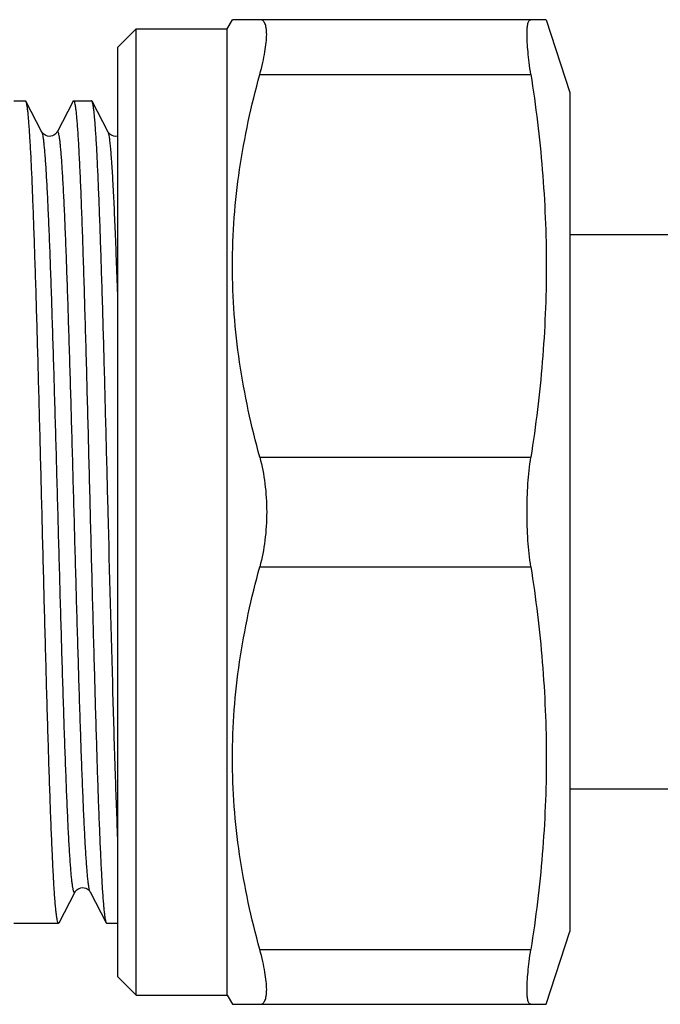
# Model space of a CAD drawing. Units: millimetres. Extents: x 0 to 297, y 0 to 210.
# Drawn here: x 115 to 132, y 25 to 52 of the extents above; entities that cross this region are included whole.
import ezdxf

# ---------------------------------------------------------------- set-up
doc = ezdxf.new("R2010")
doc.units = ezdxf.units.MM
doc.header["$LTSCALE"] = 16.335
doc.layers.get('0').update_dxf_attribs({"linetype": 'CONTINUOUS'})
doc.layers.add('BEARBEITUNG', color=7, linetype='CONTINUOUS')

msp = doc.modelspace()

# ---------------------------------------------------------------- linework, layer by layer
at = {"color": 7, "linetype": 'Continuous'}
for p, q in [((120.555, 51.766), (120.699, 52.016)), ((129.305, 52.016), (120.699, 52.016)), ((129.305, 52.016), (129.955, 50.016)), ((117.555, 51.266), (118.055, 51.766)), ((118.055, 25.266), (118.055, 51.766)), ((118.055, 51.766), (120.555, 51.766)), ((120.555, 25.266), (120.555, 51.766)), ((117.555, 25.766), (117.555, 51.266)), ((129.955, 50.016), (129.955, 27.016)), ((115.036, 49.777), (115.022, 49.79)), ((115.475, 48.935), (115.036, 49.777)), ((117.289, 48.935), (116.85, 49.777)), ((138.421, 46.116), (129.955, 46.116)), ((138.421, 30.916), (129.955, 30.916)), ((115.943, 27.254), (116.382, 28.096)), ((116.794, 28.096), (117.233, 27.254)), ((129.305, 25.015), (129.955, 27.016)), ((117.555, 25.766), (118.055, 25.266)), ((118.055, 25.266), (120.555, 25.266)), ((120.555, 25.266), (120.699, 25.015)), ((120.699, 25.016), (129.305, 25.016))]:
    msp.add_line(p, q, dxfattribs=at)
at = {"color": 9, "linetype": 'Continuous'}
for p, q in [((121.449, 50.516), (128.883, 50.516)), ((121.449, 40.016), (128.883, 40.016)), ((121.449, 37.016), (128.883, 37.016)), ((121.449, 26.516), (128.883, 26.516))]:
    msp.add_line(p, q, dxfattribs=at)
at = {"color": 7, "linetype": 'Continuous'}
for points in [[(116.326, 49.777), (115.887, 48.935), (115.883, 48.927), (115.877, 48.918), (115.867, 48.904), (115.852, 48.888), (115.831, 48.869), (115.803, 48.85), (115.766, 48.832), (115.721, 48.819), (115.676, 48.816), (115.63, 48.822), (115.585, 48.837), (115.549, 48.856), (115.523, 48.876), (115.504, 48.895), (115.49, 48.912), (115.481, 48.924), (115.476, 48.933), (115.475, 48.935)], [(117.555, 48.825), (117.535, 48.819), (117.49, 48.816), (117.444, 48.822), (117.399, 48.837), (117.363, 48.856), (117.337, 48.876), (117.318, 48.895), (117.304, 48.912), (117.295, 48.924), (117.29, 48.933), (117.289, 48.935)], [(116.382, 28.096), (116.383, 28.098), (116.388, 28.107), (116.397, 28.119), (116.411, 28.136), (116.43, 28.155), (116.456, 28.175), (116.492, 28.195), (116.537, 28.209), (116.583, 28.215), (116.628, 28.212), (116.673, 28.199), (116.71, 28.181), (116.738, 28.162), (116.759, 28.143), (116.774, 28.127), (116.784, 28.113), (116.79, 28.104), (116.794, 28.096)]]:
    msp.add_lwpolyline(points, dxfattribs=at)
for points, knots in [([(121.449, 50.516), (121.478, 50.622), (121.53, 50.827), (121.589, 51.12), (121.627, 51.379), (121.641, 51.598), (121.633, 51.754), (121.612, 51.855), (121.587, 51.926), (121.547, 51.984), (121.492, 52.012), (121.463, 52.016), (121.449, 52.016)], [0, 0, 0, 0, 0.207101, 0.394487, 0.558275, 0.695606, 0.804799, 0.849002, 0.886752, 0.946605, 0.972918, 1, 1, 1, 1]), ([(128.883, 50.516), (128.866, 50.624), (128.837, 50.83), (128.804, 51.123), (128.783, 51.381), (128.776, 51.572), (128.778, 51.703), (128.783, 51.784), (128.791, 51.853), (128.802, 51.91), (128.816, 51.956), (128.834, 51.989), (128.856, 52.011), (128.875, 52.016), (128.883, 52.016)], [0, 0, 0, 0, 0.212651, 0.405017, 0.573491, 0.715242, 0.775368, 0.828067, 0.873236, 0.9109, 0.941305, 0.965062, 0.983634, 1, 1, 1, 1]), ([(121.449, 40.016), (121.215, 40.872), (120.931, 42.176), (120.733, 43.939), (120.682, 45.266), (120.733, 46.592), (120.931, 48.355), (121.215, 49.659), (121.449, 50.516)], [0, 0, 0, 0, 0.250527, 0.375348, 0.5, 0.624652, 0.749473, 1, 1, 1, 1]), ([(128.883, 50.516), (129.017, 49.647), (129.23, 47.901), (129.343, 45.266), (129.23, 42.63), (129.017, 40.884), (128.883, 40.016)], [0, 0, 0, 0, 0.250198, 0.5, 0.749802, 1, 1, 1, 1]), ([(115.476, 38.516), (115.457, 39.226), (115.422, 40.622), (115.368, 42.652), (115.322, 44.262), (115.284, 45.458), (115.257, 46.266), (115.23, 47.005), (115.203, 47.666), (115.176, 48.245), (115.149, 48.735), (115.125, 49.087), (115.106, 49.322), (115.093, 49.461), (115.079, 49.576), (115.066, 49.665), (115.053, 49.73), (115.043, 49.765), (115.036, 49.777)], [0, 0, 0, 0, 0.189131, 0.371435, 0.540361, 0.617873, 0.689807, 0.755512, 0.814399, 0.865935, 0.90966, 0.945184, 0.95977, 0.972196, 0.982441, 0.990486, 0.996328, 1, 1, 1, 1]), ([(116.326, 49.777), (116.327, 49.779), (116.331, 49.785), (116.336, 49.79), (116.341, 49.79)], [0, 0, 0, 0, 0.345658, 1, 1, 1, 1]), ([(116.341, 49.79), (116.347, 49.79), (116.356, 49.777), (116.363, 49.758), (116.373, 49.722), (116.385, 49.66), (116.399, 49.565), (116.413, 49.444), (116.427, 49.297), (116.441, 49.123), (116.461, 48.841), (116.485, 48.428), (116.513, 47.861), (116.541, 47.204), (116.569, 46.463), (116.597, 45.646), (116.625, 44.76), (116.653, 43.814), (116.691, 42.459), (116.738, 40.687), (116.775, 39.249), (116.794, 38.516)], [0, 0, 0, 0, 0.001735, 0.003361, 0.005553, 0.01168, 0.020147, 0.030952, 0.044079, 0.059498, 0.077174, 0.119133, 0.169556, 0.227968, 0.293804, 0.366435, 0.445163, 0.52923, 0.617832, 0.80517, 1, 1, 1, 1]), ([(116.85, 49.777), (116.849, 49.779), (116.846, 49.785), (116.84, 49.79), (116.836, 49.79)], [0, 0, 0, 0, 0.345898, 1, 1, 1, 1]), ([(117.29, 38.516), (117.271, 39.226), (117.236, 40.622), (117.182, 42.652), (117.136, 44.262), (117.098, 45.458), (117.071, 46.266), (117.044, 47.005), (117.017, 47.666), (116.99, 48.245), (116.963, 48.735), (116.939, 49.087), (116.92, 49.322), (116.907, 49.461), (116.893, 49.576), (116.88, 49.665), (116.867, 49.73), (116.857, 49.765), (116.85, 49.777)], [0, 0, 0, 0, 0.189131, 0.371436, 0.540362, 0.617875, 0.689807, 0.755513, 0.814399, 0.865935, 0.909661, 0.945183, 0.95977, 0.972198, 0.98244, 0.990484, 0.996329, 1, 1, 1, 1]), ([(121.449, 40.016), (121.513, 39.78), (121.607, 39.282), (121.637, 38.777), (121.637, 38.516)], [0, 0, 0, 0, 0.483017, 1, 1, 1, 1]), ([(128.777, 38.516), (128.777, 38.775), (128.794, 39.277), (128.846, 39.776), (128.883, 40.016)], [0, 0, 0, 0, 0.51743, 1, 1, 1, 1]), ([(115.929, 27.241), (115.923, 27.241), (115.914, 27.254), (115.907, 27.273), (115.896, 27.309), (115.885, 27.371), (115.871, 27.466), (115.857, 27.587), (115.843, 27.735), (115.829, 27.908), (115.809, 28.19), (115.785, 28.604), (115.757, 29.171), (115.729, 29.828), (115.701, 30.569), (115.673, 31.386), (115.645, 32.272), (115.617, 33.218), (115.578, 34.572), (115.531, 36.344), (115.494, 37.782), (115.476, 38.516)], [0, 0, 0, 0, 0.001739, 0.003368, 0.005563, 0.011694, 0.020166, 0.030975, 0.044105, 0.059528, 0.077206, 0.11917, 0.169596, 0.228011, 0.293847, 0.366475, 0.445199, 0.529261, 0.617858, 0.805183, 1, 1, 1, 1]), ([(116.794, 38.516), (116.812, 37.805), (116.848, 36.409), (116.902, 34.379), (116.948, 32.769), (116.985, 31.573), (117.012, 30.765), (117.04, 30.026), (117.067, 29.365), (117.094, 28.786), (117.121, 28.296), (117.144, 27.944), (117.164, 27.709), (117.177, 27.57), (117.191, 27.455), (117.204, 27.366), (117.217, 27.301), (117.227, 27.266), (117.233, 27.254)], [0, 0, 0, 0, 0.189132, 0.371439, 0.540364, 0.617876, 0.689807, 0.755514, 0.8144, 0.865937, 0.909663, 0.945184, 0.959771, 0.972199, 0.98244, 0.990484, 0.996328, 1, 1, 1, 1]), ([(117.555, 29.555), (117.53, 30.152), (117.483, 31.473), (117.393, 34.46), (117.332, 36.849), (117.29, 38.516)], [0, 0, 0, 0, 0.200141, 0.44224, 1, 1, 1, 1]), ([(121.637, 38.516), (121.637, 38.254), (121.607, 37.749), (121.513, 37.251), (121.449, 37.016)], [0, 0, 0, 0, 0.51698, 1, 1, 1, 1]), ([(128.883, 37.016), (128.846, 37.255), (128.794, 37.754), (128.777, 38.256), (128.777, 38.516)], [0, 0, 0, 0, 0.482571, 1, 1, 1, 1]), ([(121.449, 26.516), (121.215, 27.372), (120.931, 28.676), (120.733, 30.439), (120.682, 31.766), (120.733, 33.092), (120.931, 34.855), (121.215, 36.159), (121.449, 37.016)], [0, 0, 0, 0, 0.250527, 0.375348, 0.5, 0.624652, 0.749473, 1, 1, 1, 1]), ([(128.883, 37.016), (129.017, 36.147), (129.23, 34.401), (129.343, 31.766), (129.23, 29.13), (129.017, 27.384), (128.883, 26.516)], [0, 0, 0, 0, 0.250198, 0.5, 0.749802, 1, 1, 1, 1]), ([(115.943, 27.254), (115.942, 27.252), (115.939, 27.247), (115.933, 27.241), (115.929, 27.241)], [0, 0, 0, 0, 0.345917, 1, 1, 1, 1]), ([(117.233, 27.254), (117.234, 27.252), (117.238, 27.247), (117.243, 27.241), (117.248, 27.241)], [0, 0, 0, 0, 0.345678, 1, 1, 1, 1]), ([(121.449, 25.016), (121.463, 25.016), (121.492, 25.019), (121.547, 25.047), (121.587, 25.105), (121.612, 25.176), (121.633, 25.277), (121.641, 25.433), (121.627, 25.652), (121.589, 25.911), (121.53, 26.204), (121.478, 26.409), (121.449, 26.516)], [0, 0, 0, 0, 0.027082, 0.053395, 0.113248, 0.150998, 0.195201, 0.304394, 0.441725, 0.605513, 0.792899, 1, 1, 1, 1]), ([(128.883, 25.016), (128.875, 25.016), (128.856, 25.02), (128.834, 25.042), (128.816, 25.076), (128.802, 25.121), (128.791, 25.178), (128.783, 25.247), (128.778, 25.328), (128.776, 25.459), (128.783, 25.65), (128.804, 25.908), (128.837, 26.201), (128.866, 26.407), (128.883, 26.516)], [0, 0, 0, 0, 0.016366, 0.034938, 0.058695, 0.0891, 0.126764, 0.171933, 0.224632, 0.284758, 0.426509, 0.594983, 0.787349, 1, 1, 1, 1])]:
    msp.add_open_spline(points, degree=3, knots=knots, dxfattribs=at)
at = {"color": 9, "linetype": 'Continuous'}
for points, knots in [([(116.382, 28.096), (116.38, 28.092), (116.377, 28.086), (116.368, 28.08), (116.359, 28.083), (116.352, 28.093), (116.345, 28.108), (116.339, 28.129), (116.332, 28.156), (116.325, 28.19), (116.318, 28.229), (116.308, 28.295), (116.296, 28.391), (116.282, 28.526), (116.268, 28.685), (116.254, 28.867), (116.239, 29.072), (116.225, 29.301), (116.206, 29.649), (116.182, 30.136), (116.154, 30.781), (116.126, 31.499), (116.097, 32.286), (116.069, 33.132), (116.031, 34.357), (115.984, 35.972), (115.928, 37.968), (115.873, 39.986), (115.817, 41.946), (115.77, 43.511), (115.731, 44.677), (115.703, 45.469), (115.675, 46.194), (115.647, 46.845), (115.619, 47.415), (115.591, 47.9), (115.567, 48.248), (115.547, 48.48), (115.533, 48.619), (115.519, 48.733), (115.505, 48.823), (115.492, 48.888), (115.481, 48.923), (115.475, 48.935)], [0, 0, 0, 0, 0.000604, 0.000997, 0.001351, 0.001877, 0.002657, 0.003714, 0.005058, 0.006692, 0.008619, 0.010838, 0.016152, 0.022624, 0.030242, 0.038991, 0.048849, 0.059792, 0.071796, 0.09887, 0.12981, 0.16432, 0.20207, 0.242695, 0.285807, 0.377808, 0.474541, 0.572292, 0.667308, 0.75594, 0.796787, 0.834787, 0.869579, 0.900825, 0.928228, 0.951526, 0.970497, 0.978303, 0.984967, 0.990472, 0.99481, 0.997981, 1, 1, 1, 1]), ([(116.795, 28.096), (116.788, 28.108), (116.778, 28.143), (116.764, 28.208), (116.751, 28.298), (116.737, 28.412), (116.723, 28.55), (116.703, 28.782), (116.679, 29.131), (116.651, 29.616), (116.623, 30.186), (116.595, 30.837), (116.567, 31.561), (116.539, 32.353), (116.5, 33.52), (116.453, 35.084), (116.397, 37.045), (116.342, 39.062), (116.286, 41.058), (116.239, 42.674), (116.2, 43.898), (116.172, 44.745), (116.144, 45.531), (116.116, 46.25), (116.088, 46.894), (116.064, 47.382), (116.044, 47.73), (116.03, 47.958), (116.016, 48.164), (116.002, 48.346), (115.988, 48.505), (115.974, 48.639), (115.962, 48.736), (115.952, 48.802), (115.945, 48.841), (115.938, 48.875), (115.931, 48.902), (115.924, 48.923), (115.917, 48.938), (115.911, 48.948), (115.901, 48.951), (115.893, 48.945), (115.89, 48.939), (115.888, 48.935)], [0, 0, 0, 0, 0.002017, 0.005185, 0.009522, 0.015026, 0.021687, 0.029491, 0.04846, 0.071754, 0.099154, 0.130399, 0.165187, 0.203187, 0.244031, 0.332662, 0.427677, 0.525429, 0.622164, 0.714168, 0.757281, 0.797909, 0.83566, 0.870174, 0.901116, 0.928192, 0.940197, 0.951143, 0.961002, 0.96975, 0.977371, 0.983845, 0.989159, 0.991378, 0.993306, 0.994941, 0.996287, 0.997345, 0.998125, 0.99865, 0.999004, 0.999397, 1, 1, 1, 1]), ([(117.555, 44.378), (117.544, 44.696), (117.523, 45.301), (117.49, 46.16), (117.458, 46.917), (117.425, 47.564), (117.397, 48.029), (117.373, 48.339), (117.357, 48.523), (117.341, 48.674), (117.325, 48.792), (117.309, 48.875), (117.297, 48.92), (117.289, 48.935)], [0, 0, 0, 0, 0.208657, 0.397578, 0.564274, 0.706539, 0.822513, 0.870159, 0.9107, 0.944007, 0.970004, 0.988645, 1, 1, 1, 1])]:
    msp.add_open_spline(points, degree=3, knots=knots, dxfattribs=at)
at = {"layer": 'BEARBEITUNG', "color": 7, "linetype": 'Continuous'}
for p, q in [((114.705, 49.79), (115.022, 49.79)), ((116.341, 49.79), (116.836, 49.79)), ((114.705, 27.241), (115.929, 27.241)), ((117.248, 27.241), (117.555, 27.241))]:
    msp.add_line(p, q, dxfattribs=at)

doc.saveas('drawing.dxf')
